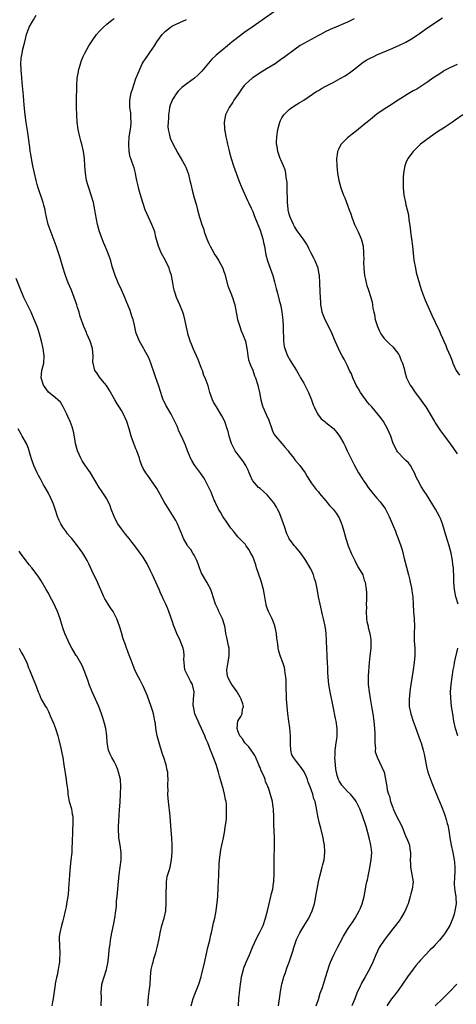
# Model space of a CAD drawing. Units: inches. Extents: x 2619000 to 2622000, y 1488000 to 1491000.
# Drawn here: x 2620847 to 2620967, y 1488983 to 1489253 of the extents above; entities that cross this region are included whole.
import ezdxf

# ---------------------------------------------------------------- set-up
doc = ezdxf.new("R2010")
doc.units = ezdxf.units.IN
doc.header["$MEASUREMENT"] = 0
doc.layers.add('LD26191488_10ft', color=2, linetype='Continuous')

msp = doc.modelspace()

# ---------------------------------------------------------------- linework, layer by layer
at = {"layer": 'LD26191488_10ft'}
for points, elevation in [([(2620907.09, 1488983), (2620907.2, 1488985), (2620907.43, 1488987.43), (2620907.65, 1488989), (2620907.86, 1488990.14), (2620907.96, 1488991), (2620908.46, 1488993), (2620908.6, 1488993.4), (2620909.25, 1488995), (2620910.09, 1488997), (2620911, 1488999.28), (2620912.19, 1489001.81), (2620912.88, 1489003), (2620913.83, 1489005), (2620914.54, 1489007), (2620915.07, 1489009), (2620915.41, 1489010.59), (2620916.01, 1489013), (2620916.18, 1489013.82), (2620916.47, 1489015), (2620916.74, 1489016.74), (2620916.77, 1489017), (2620916.76, 1489017.24), (2620916.86, 1489019), (2620916.85, 1489021.15), (2620916.86, 1489023), (2620916.99, 1489027), (2620916.98, 1489029), (2620916.81, 1489032.81), (2620916.77, 1489035), (2620916.72, 1489036.72), (2620916.7, 1489037), (2620916.62, 1489037.38), (2620916.38, 1489039), (2620915.29, 1489042.71), (2620915.17, 1489043), (2620915.11, 1489043.11), (2620915, 1489043.41), (2620914.49, 1489044.49), (2620914.4, 1489045), (2620914.01, 1489045.99), (2620913.35, 1489047.35), (2620913, 1489048.25), (2620912.76, 1489048.76), (2620912.69, 1489049), (2620911.84, 1489051), (2620911.61, 1489051.61), (2620911, 1489052.42), (2620910.79, 1489052.79), (2620909.98, 1489053.98), (2620909, 1489054.84), (2620908.88, 1489055), (2620908.18, 1489056.18), (2620907.46, 1489057), (2620907, 1489058.06), (2620906.72, 1489059), (2620906.94, 1489061.06), (2620907, 1489061.2), (2620907.71, 1489062.29), (2620908.08, 1489063), (2620908.23, 1489064.23), (2620908.45, 1489065), (2620908.31, 1489065.69), (2620907.88, 1489067), (2620907.57, 1489067.57), (2620906.81, 1489068.81), (2620906.72, 1489069), (2620905.24, 1489071), (2620905.17, 1489071.17), (2620905, 1489071.43), (2620904.18, 1489073), (2620904.02, 1489073.98), (2620903.91, 1489075), (2620904.1, 1489076.1), (2620904.32, 1489077.68), (2620904.57, 1489079), (2620904.55, 1489080.55), (2620904.53, 1489081), (2620904.37, 1489081.63), (2620903.92, 1489083.92), (2620903.67, 1489085), (2620903.43, 1489086.57), (2620903.34, 1489087), (2620903.25, 1489087.25), (2620902.72, 1489089), (2620901.75, 1489091), (2620901.53, 1489091.53), (2620900.78, 1489093), (2620900.12, 1489095), (2620899.89, 1489095.89), (2620899.48, 1489097), (2620898.41, 1489099), (2620897.21, 1489101), (2620897, 1489101.47), (2620896.44, 1489103), (2620896.08, 1489104.08), (2620895.7, 1489105), (2620895, 1489106.4), (2620894.62, 1489107), (2620894.01, 1489108.01), (2620893.16, 1489109), (2620893, 1489109.24), (2620892.06, 1489111), (2620891.76, 1489111.76), (2620890.37, 1489115), (2620889.91, 1489115.91), (2620886.72, 1489121), (2620885.61, 1489123), (2620884.72, 1489124.72), (2620883.1, 1489127.1), (2620882.27, 1489128.27), (2620881.68, 1489129), (2620881, 1489130.18), (2620880.59, 1489131), (2620880.16, 1489132.16), (2620879.95, 1489133), (2620879.26, 1489135), (2620879, 1489135.55), (2620878.42, 1489137), (2620877.68, 1489139), (2620877.17, 1489141), (2620876.55, 1489143), (2620875.55, 1489145), (2620875, 1489146), (2620874.37, 1489147), (2620873.88, 1489147.88), (2620873.2, 1489149), (2620871.66, 1489151.66), (2620870.89, 1489152.89), (2620869.84, 1489154.16), (2620869, 1489155.2), (2620868.31, 1489156.31), (2620867.78, 1489157), (2620867.24, 1489159), (2620867.22, 1489159.22), (2620867.27, 1489161), (2620867.11, 1489163), (2620866.48, 1489165), (2620865.58, 1489167), (2620865.41, 1489167.41), (2620864.72, 1489169), (2620863.76, 1489171.76), (2620863.41, 1489173), (2620863, 1489174.2), (2620862.77, 1489175), (2620862.09, 1489177), (2620861.31, 1489179), (2620860.46, 1489181), (2620859.69, 1489183), (2620859.56, 1489183.56), (2620859.04, 1489185), (2620858.12, 1489188.12), (2620857.16, 1489191.16), (2620856.63, 1489192.63), (2620855.5, 1489195.5), (2620854.99, 1489196.99), (2620854.51, 1489199), (2620854.26, 1489200.26), (2620854.1, 1489201), (2620853.78, 1489202.22), (2620853.6, 1489203), (2620852.2, 1489207), (2620851.93, 1489207.93), (2620851.65, 1489209), (2620851.21, 1489211), (2620850.79, 1489213), (2620850.4, 1489215), (2620850.21, 1489216.21), (2620850.06, 1489217), (2620849.9, 1489218.1), (2620849.27, 1489222.73), (2620848.93, 1489224.93), (2620848.64, 1489227), (2620848.36, 1489229.64), (2620848.17, 1489232.17), (2620847.99, 1489234.01), (2620847.85, 1489235.85), (2620847.62, 1489238.38), (2620847.59, 1489239), (2620847.59, 1489239.59), (2620847.5, 1489241), (2620847.58, 1489242.42), (2620847.65, 1489243), (2620847.82, 1489243.82), (2620848.04, 1489245), (2620848.52, 1489247), (2620849.01, 1489249), (2620849.77, 1489251), (2620850.89, 1489253), (2620851.69, 1489254.31)], 9470), ([(2620917, 1489255.25), (2620910.86, 1489251), (2620908.59, 1489249.41), (2620908.02, 1489249), (2620905.37, 1489247), (2620904.07, 1489245.93), (2620901, 1489243.32), (2620899.8, 1489242.2), (2620898.85, 1489241.15), (2620897.07, 1489238.93), (2620896.07, 1489237.93), (2620895.09, 1489237), (2620893, 1489235.55), (2620891.56, 1489234.44), (2620891, 1489233.93), (2620890.54, 1489233.46), (2620890.19, 1489233), (2620889, 1489231.19), (2620888.9, 1489231), (2620888.38, 1489229.61), (2620888.23, 1489229), (2620888.11, 1489228.11), (2620887.94, 1489227), (2620887.91, 1489226.09), (2620887.82, 1489225), (2620887.78, 1489223.78), (2620887.85, 1489223), (2620888.15, 1489221.85), (2620888.28, 1489221), (2620888.46, 1489220.46), (2620889, 1489219.23), (2620890.47, 1489216.47), (2620891.73, 1489214.27), (2620892.49, 1489213), (2620892.66, 1489212.66), (2620893.24, 1489211.24), (2620893.32, 1489211), (2620893.8, 1489209), (2620894.01, 1489208.01), (2620894.4, 1489206.4), (2620895, 1489204.3), (2620895.48, 1489202.52), (2620895.87, 1489201), (2620896.46, 1489199), (2620897.1, 1489197), (2620897.58, 1489195.58), (2620897.71, 1489195), (2620898.41, 1489193), (2620898.57, 1489192.57), (2620899, 1489191.73), (2620899.33, 1489191), (2620899.81, 1489190.19), (2620900.66, 1489188.66), (2620901, 1489188.17), (2620901.75, 1489187), (2620902.77, 1489185), (2620903, 1489184.36), (2620903.34, 1489183.34), (2620904.2, 1489180.2), (2620905, 1489178.13), (2620905.46, 1489177), (2620905.82, 1489175.82), (2620906.08, 1489175), (2620906.49, 1489173), (2620906.87, 1489171), (2620907.44, 1489169), (2620907.87, 1489167.87), (2620908.24, 1489167), (2620908.98, 1489165), (2620909.35, 1489163), (2620909.44, 1489162.56), (2620909.66, 1489161), (2620909.89, 1489159.89), (2620910.41, 1489158.41), (2620911, 1489157.04), (2620911.52, 1489155.52), (2620911.72, 1489155), (2620912.36, 1489153), (2620912.51, 1489152.51), (2620912.84, 1489151), (2620913.22, 1489149), (2620913.61, 1489147.61), (2620913.81, 1489147), (2620914.8, 1489144.8), (2620915.39, 1489143.39), (2620916.2, 1489141), (2620916.41, 1489140.41), (2620917, 1489139.4), (2620917.14, 1489139.14), (2620917.24, 1489139), (2620919, 1489136.99), (2620919.9, 1489135.9), (2620920.68, 1489135), (2620921, 1489134.56), (2620922.24, 1489133), (2620922.57, 1489132.57), (2620923.92, 1489131), (2620925.39, 1489129), (2620925.96, 1489127.96), (2620926.57, 1489127), (2620926.71, 1489126.71), (2620927, 1489126.27), (2620928.37, 1489124.37), (2620929, 1489123.74), (2620929.3, 1489123.3), (2620931, 1489121.34), (2620932.04, 1489120.04), (2620933.06, 1489119), (2620933.89, 1489117.89), (2620934.65, 1489116.65), (2620935.26, 1489115.26), (2620935.47, 1489114.53), (2620935.97, 1489113), (2620936.53, 1489111), (2620937.15, 1489109), (2620937.94, 1489107), (2620938.94, 1489104.94), (2620939.62, 1489103.62), (2620940, 1489103), (2620941.13, 1489101), (2620941.58, 1489099.58), (2620941.81, 1489099), (2620942.1, 1489097), (2620942.17, 1489096.17), (2620942.21, 1489094.21), (2620942.13, 1489093), (2620942.14, 1489092.14), (2620942.07, 1489091), (2620942.22, 1489089), (2620942.31, 1489088.31), (2620942.61, 1489087), (2620942.66, 1489086.66), (2620943.11, 1489085), (2620943.33, 1489083.33), (2620943.39, 1489083), (2620943.33, 1489081), (2620943.1, 1489078.9), (2620942.93, 1489077), (2620942.65, 1489073.35), (2620942.63, 1489073), (2620942.65, 1489071), (2620942.9, 1489069), (2620943.22, 1489067.22), (2620943.59, 1489065), (2620943.89, 1489063), (2620944.15, 1489061), (2620944.36, 1489059), (2620944.44, 1489057.56), (2620944.46, 1489057), (2620944.42, 1489056.42), (2620944.47, 1489055), (2620944.63, 1489053.37), (2620944.58, 1489053), (2620944.56, 1489052.56), (2620945, 1489051.43), (2620945.09, 1489051.09), (2620946.39, 1489048.39), (2620947, 1489047), (2620947.64, 1489043.64), (2620947.71, 1489043), (2620947.86, 1489042.14), (2620948.19, 1489041), (2620948.44, 1489040.44), (2620948.75, 1489039), (2620949, 1489038.28), (2620949.37, 1489037.37), (2620949.47, 1489037), (2620949.98, 1489035.98), (2620950.42, 1489035), (2620951, 1489033.8), (2620951.46, 1489033), (2620951.92, 1489031.92), (2620952.36, 1489031), (2620953, 1489029.29), (2620953.16, 1489029), (2620953.71, 1489027.71), (2620953.96, 1489027), (2620954.05, 1489025.95), (2620954.21, 1489025), (2620954.24, 1489024.24), (2620954.17, 1489023), (2620954.2, 1489021.8), (2620954.28, 1489021), (2620954.64, 1489019), (2620954.92, 1489017), (2620954.73, 1489015), (2620954.34, 1489013.66), (2620954.18, 1489013), (2620953.56, 1489011), (2620953.42, 1489010.58), (2620953, 1489009.52), (2620952.78, 1489009), (2620952.44, 1489008.44), (2620951.61, 1489007), (2620951.37, 1489006.63), (2620950.11, 1489005), (2620949, 1489003.65), (2620948.54, 1489003), (2620947.87, 1489002.13), (2620947, 1489001.02), (2620945.69, 1488999), (2620944.73, 1488997), (2620943.92, 1488995), (2620943, 1488993.06), (2620941.79, 1488991), (2620940.79, 1488989.21), (2620940.68, 1488989), (2620940.43, 1488988.43), (2620939.51, 1488986.49), (2620938.94, 1488984.94), (2620938.17, 1488983)], 9500), ([(2620967.33, 1489093), (2620966.69, 1489095), (2620966.27, 1489097), (2620966.12, 1489099), (2620966.07, 1489101), (2620966.01, 1489102.01), (2620965.98, 1489103), (2620965.86, 1489103.86), (2620965.75, 1489105), (2620965.34, 1489107), (2620964.81, 1489109), (2620963.94, 1489111.94), (2620962.97, 1489115), (2620962.44, 1489116.44), (2620962.19, 1489117), (2620961.13, 1489119), (2620958.58, 1489123), (2620957.95, 1489123.95), (2620957.19, 1489125.19), (2620956.21, 1489127), (2620955.81, 1489127.81), (2620955.32, 1489129), (2620955, 1489129.65), (2620954.2, 1489131), (2620953.67, 1489131.67), (2620953, 1489132.35), (2620952.33, 1489133), (2620951, 1489134.38), (2620950.71, 1489134.71), (2620950.49, 1489135), (2620949.99, 1489135.99), (2620949.51, 1489137), (2620948.83, 1489139), (2620947.96, 1489141), (2620946.82, 1489143), (2620946.06, 1489144.06), (2620945.32, 1489145), (2620943.61, 1489147), (2620943, 1489147.65), (2620942.39, 1489148.39), (2620941.98, 1489149), (2620941, 1489150.29), (2620940.54, 1489151), (2620939.98, 1489151.98), (2620939.37, 1489153), (2620939, 1489153.8), (2620938.4, 1489155), (2620938.04, 1489156.04), (2620937.55, 1489157), (2620937, 1489158.23), (2620936.6, 1489159), (2620936.08, 1489160.08), (2620935.54, 1489161), (2620935, 1489162.01), (2620934.52, 1489163), (2620933.63, 1489165), (2620932.76, 1489167), (2620932.2, 1489168.2), (2620930.87, 1489170.87), (2620930.27, 1489172.27), (2620930.07, 1489173), (2620929.87, 1489174.13), (2620929.68, 1489175), (2620929.62, 1489175.62), (2620929.54, 1489177), (2620929.5, 1489178.5), (2620929.4, 1489181), (2620929.27, 1489183), (2620929.24, 1489183.24), (2620928.9, 1489185), (2620928.08, 1489187), (2620927.73, 1489187.73), (2620927, 1489189.13), (2620926.4, 1489190.4), (2620926.1, 1489191), (2620925.71, 1489191.71), (2620925, 1489192.75), (2620924.84, 1489193), (2620923.22, 1489195.22), (2620923, 1489195.5), (2620922.45, 1489196.45), (2620922.15, 1489197), (2620921.23, 1489199), (2620921, 1489199.81), (2620920.74, 1489201), (2620920.71, 1489201.29), (2620920.57, 1489203), (2620920.57, 1489204.57), (2620920.47, 1489205.53), (2620920.47, 1489207), (2620920.45, 1489208.45), (2620920.37, 1489209), (2620920.19, 1489209.81), (2620920.07, 1489211), (2620919.89, 1489211.89), (2620919.43, 1489213), (2620918.7, 1489214.7), (2620918.55, 1489215), (2620917.86, 1489217), (2620917.67, 1489218.33), (2620917.56, 1489219), (2620917.55, 1489219.55), (2620917.59, 1489221), (2620917.84, 1489223), (2620918.41, 1489225), (2620918.59, 1489225.41), (2620919, 1489226.15), (2620919.32, 1489226.68), (2620919.56, 1489227), (2620921, 1489228.5), (2620921.72, 1489229), (2620923, 1489229.84), (2620923.76, 1489230.24), (2620924.98, 1489231), (2620928.57, 1489233.43), (2620929, 1489233.67), (2620929.81, 1489234.19), (2620931, 1489234.8), (2620931.36, 1489235), (2620933, 1489235.83), (2620935, 1489236.91), (2620936.32, 1489237.68), (2620937, 1489238.1), (2620937.54, 1489238.46), (2620939, 1489239.58), (2620940.86, 1489241.14), (2620942.07, 1489241.93), (2620943.37, 1489242.63), (2620944.15, 1489243), (2620945, 1489243.38), (2620948.71, 1489245), (2620951, 1489245.98), (2620953, 1489246.89), (2620955, 1489248.07), (2620956.71, 1489249.29), (2620959, 1489250.87), (2620963, 1489253.58)], 9520), ([(2620918.05, 1488983), (2620918.45, 1488985.55), (2620918.62, 1488987), (2620918.98, 1488989), (2620919.41, 1488990.59), (2620919.55, 1488991), (2620919.87, 1488991.87), (2620920.42, 1488993.58), (2620920.95, 1488995), (2620921.96, 1488998.03), (2620922.24, 1488999), (2620922.88, 1489000.88), (2620923, 1489001.17), (2620923.9, 1489003), (2620925, 1489004.86), (2620926.36, 1489007), (2620927.33, 1489009), (2620927.92, 1489011), (2620928.29, 1489013), (2620928.39, 1489013.61), (2620928.63, 1489015), (2620929.04, 1489017), (2620929.42, 1489018.58), (2620930.06, 1489021), (2620930.23, 1489021.77), (2620930.54, 1489023), (2620930.78, 1489025), (2620930.77, 1489025.23), (2620930.64, 1489027), (2620930.36, 1489028.36), (2620930.26, 1489029), (2620929.66, 1489031.66), (2620929.29, 1489033), (2620928.84, 1489035), (2620928.58, 1489036.58), (2620928.38, 1489037.62), (2620928.07, 1489039), (2620927.74, 1489039.74), (2620927.46, 1489041), (2620926.75, 1489043), (2620926.23, 1489044.23), (2620925.99, 1489045), (2620925.71, 1489045.71), (2620925.1, 1489047.1), (2620924.31, 1489048.31), (2620923, 1489049.89), (2620922.14, 1489051), (2620921.76, 1489051.76), (2620921.43, 1489053), (2620921.36, 1489054.64), (2620921.31, 1489055), (2620921.31, 1489057), (2620921.18, 1489059.18), (2620920.94, 1489061), (2620920.63, 1489063), (2620920.4, 1489065), (2620920.27, 1489067), (2620920.26, 1489068.26), (2620920.2, 1489069.8), (2620920.21, 1489071), (2620920.2, 1489072.2), (2620920.11, 1489073), (2620919.9, 1489074.1), (2620919.83, 1489075), (2620919.7, 1489075.7), (2620919.25, 1489077), (2620918.64, 1489078.64), (2620918.48, 1489079), (2620918.16, 1489080.16), (2620917.95, 1489081), (2620917.85, 1489082.15), (2620917.63, 1489083.63), (2620917.49, 1489085), (2620917.04, 1489087.04), (2620916.53, 1489088.53), (2620916.32, 1489089), (2620915.37, 1489091), (2620915, 1489091.96), (2620914.73, 1489092.73), (2620914.66, 1489093), (2620914.6, 1489093.4), (2620914.3, 1489095), (2620913.96, 1489097), (2620913.31, 1489099.31), (2620912.57, 1489101.43), (2620912.05, 1489103), (2620911.81, 1489103.81), (2620911, 1489106.04), (2620910.51, 1489107), (2620909.96, 1489107.96), (2620909.24, 1489109), (2620909, 1489109.31), (2620907.34, 1489111), (2620907.16, 1489111.16), (2620907, 1489111.33), (2620906.25, 1489112.25), (2620905.71, 1489113), (2620905, 1489113.84), (2620903.73, 1489115.73), (2620903, 1489116.72), (2620902.82, 1489117), (2620902.18, 1489118.18), (2620901.66, 1489119), (2620901.45, 1489119.45), (2620901, 1489120.33), (2620900.69, 1489121), (2620900.47, 1489121.53), (2620899.65, 1489123.65), (2620899.02, 1489125), (2620897.98, 1489127), (2620897.61, 1489127.61), (2620897, 1489128.51), (2620896.81, 1489128.81), (2620895.17, 1489131), (2620895, 1489131.27), (2620894.36, 1489132.36), (2620893.96, 1489133), (2620893.69, 1489133.69), (2620893.13, 1489135), (2620892.58, 1489136.58), (2620891.51, 1489139), (2620891.32, 1489139.32), (2620890.68, 1489140.68), (2620890.58, 1489141), (2620890.26, 1489141.74), (2620889.67, 1489143), (2620889, 1489144.3), (2620888.62, 1489145), (2620887.44, 1489147), (2620887.29, 1489147.29), (2620887, 1489147.94), (2620886.63, 1489148.63), (2620886.48, 1489149), (2620886.09, 1489150.09), (2620885.85, 1489151), (2620885.21, 1489153), (2620884.44, 1489155), (2620884.06, 1489156.06), (2620883.04, 1489159.04), (2620882.5, 1489160.5), (2620881.27, 1489162.73), (2620881.09, 1489163.09), (2620879.95, 1489165), (2620879.26, 1489166.74), (2620879.14, 1489167), (2620879.1, 1489167.1), (2620879, 1489167.57), (2620878.63, 1489169.37), (2620878.2, 1489171), (2620877.88, 1489171.88), (2620877.38, 1489173.38), (2620876.74, 1489175), (2620876.27, 1489176.27), (2620875.94, 1489177), (2620875.07, 1489179.07), (2620874.15, 1489181), (2620873.28, 1489183), (2620872.53, 1489185.47), (2620872.14, 1489187), (2620871.86, 1489187.86), (2620871, 1489189.96), (2620870.53, 1489191), (2620870.08, 1489192.08), (2620869.72, 1489193), (2620869, 1489195), (2620868.47, 1489197), (2620867.92, 1489199.92), (2620867.76, 1489201), (2620867.33, 1489203), (2620866.76, 1489205), (2620866.08, 1489207), (2620865.82, 1489207.82), (2620865.49, 1489209), (2620865.16, 1489211), (2620865.01, 1489213), (2620864.9, 1489215), (2620864.67, 1489217), (2620864.21, 1489219), (2620863.91, 1489219.91), (2620863.62, 1489221), (2620863.14, 1489223), (2620862.88, 1489225), (2620862.78, 1489227), (2620862.75, 1489229), (2620862.75, 1489230.75), (2620862.82, 1489235), (2620862.94, 1489237), (2620863.22, 1489238.78), (2620863.26, 1489239), (2620863.39, 1489239.39), (2620863.82, 1489241), (2620864.1, 1489241.9), (2620864.58, 1489243), (2620865, 1489243.87), (2620866.12, 1489245.88), (2620867, 1489247.25), (2620868.2, 1489249), (2620869, 1489249.91), (2620870.07, 1489251), (2620871, 1489251.78), (2620872.5, 1489253), (2620873, 1489253.39)], 9480), ([(2620928.35, 1488983), (2620929, 1488984.79), (2620929.52, 1488986.48), (2620930.09, 1488988.09), (2620930.38, 1488989), (2620931.06, 1488991.06), (2620931.98, 1488994.02), (2620932.35, 1488995), (2620933.21, 1488997), (2620934.23, 1488999), (2620935, 1489000.36), (2620935.92, 1489002.08), (2620937, 1489003.9), (2620937.73, 1489005), (2620938.21, 1489005.79), (2620939.11, 1489007), (2620940.21, 1489009), (2620940.43, 1489009.57), (2620941.02, 1489011), (2620941.52, 1489013), (2620941.91, 1489015), (2620942.12, 1489016.12), (2620942.31, 1489017), (2620942.45, 1489017.55), (2620942.72, 1489019), (2620943, 1489020.32), (2620943.5, 1489023), (2620943.65, 1489025), (2620943.49, 1489026.51), (2620943.41, 1489027), (2620942.94, 1489029), (2620942.13, 1489032.13), (2620941, 1489035.3), (2620940.33, 1489037), (2620939.36, 1489039), (2620939, 1489039.51), (2620937.79, 1489041), (2620937, 1489041.74), (2620935.41, 1489043.41), (2620934.68, 1489044.68), (2620934.53, 1489045), (2620934.12, 1489046.12), (2620933.8, 1489047.8), (2620933.68, 1489049), (2620933.52, 1489051), (2620933.58, 1489051.58), (2620933.56, 1489053), (2620933.71, 1489053.71), (2620933.84, 1489055), (2620934.03, 1489056.03), (2620934.14, 1489057), (2620934.13, 1489057.87), (2620934.14, 1489059), (2620933.86, 1489061), (2620933.72, 1489061.72), (2620933.06, 1489065), (2620932.19, 1489069), (2620931.83, 1489071), (2620931.63, 1489073), (2620931.58, 1489074.42), (2620931.58, 1489075.58), (2620931.53, 1489077), (2620931.41, 1489078.59), (2620931.4, 1489079), (2620931.28, 1489081), (2620931.23, 1489082.77), (2620931.19, 1489083.19), (2620931.09, 1489085), (2620931, 1489085.76), (2620930.82, 1489087), (2620930.4, 1489089), (2620930.12, 1489090.12), (2620929.46, 1489093), (2620929.06, 1489095.06), (2620928.78, 1489096.78), (2620928.27, 1489099), (2620927.96, 1489099.96), (2620927.61, 1489101), (2620927, 1489102.49), (2620926.74, 1489103), (2620925.6, 1489105), (2620924.2, 1489107), (2620923.62, 1489107.62), (2620922.69, 1489108.69), (2620922.48, 1489109), (2620921, 1489110.92), (2620920.96, 1489111), (2620920.31, 1489112.31), (2620919.68, 1489114.32), (2620919.45, 1489115), (2620918.73, 1489117), (2620918.21, 1489118.21), (2620917.82, 1489119), (2620917.55, 1489119.55), (2620917, 1489120.49), (2620916.79, 1489120.79), (2620915, 1489122.96), (2620913, 1489124.7), (2620912.63, 1489125), (2620911, 1489126.76), (2620910.91, 1489126.91), (2620910.29, 1489128.29), (2620910.02, 1489129), (2620909.71, 1489129.71), (2620909.08, 1489131), (2620908.29, 1489132.29), (2620907, 1489133.91), (2620906.18, 1489135), (2620905.15, 1489137), (2620904.55, 1489139), (2620904.26, 1489140.25), (2620904.04, 1489141), (2620903.5, 1489142.5), (2620903.34, 1489143), (2620903.23, 1489143.23), (2620902.55, 1489144.55), (2620902.29, 1489145), (2620901.04, 1489147), (2620900.29, 1489148.29), (2620899.97, 1489149), (2620899.28, 1489151), (2620899, 1489152.07), (2620898.77, 1489152.77), (2620897.93, 1489155), (2620897.63, 1489155.63), (2620897.21, 1489157), (2620897, 1489157.57), (2620896.45, 1489159), (2620896.01, 1489160.01), (2620895.59, 1489161), (2620894.68, 1489163), (2620894.21, 1489164.21), (2620893.86, 1489165), (2620893.69, 1489165.69), (2620893.24, 1489167), (2620893.21, 1489167.21), (2620893, 1489168.03), (2620892.84, 1489168.84), (2620892.73, 1489169.27), (2620892.38, 1489171), (2620892.12, 1489172.12), (2620891.82, 1489173), (2620891.01, 1489175), (2620890.15, 1489177), (2620889.79, 1489178.21), (2620889.5, 1489179), (2620889.38, 1489179.38), (2620889.12, 1489181), (2620888.73, 1489183), (2620888.32, 1489184.32), (2620888.09, 1489185), (2620887.11, 1489187.11), (2620886.36, 1489188.36), (2620886.03, 1489189), (2620885.69, 1489189.69), (2620885.15, 1489191), (2620884.48, 1489193.52), (2620884.14, 1489195), (2620883.85, 1489195.85), (2620883.38, 1489197), (2620882.41, 1489199), (2620881.97, 1489199.97), (2620881.57, 1489201), (2620881, 1489202.69), (2620880.43, 1489204.43), (2620880.02, 1489205.98), (2620879.71, 1489207), (2620879.57, 1489207.57), (2620879.26, 1489209), (2620879, 1489210.36), (2620878.86, 1489211), (2620878.49, 1489212.49), (2620877.93, 1489213.93), (2620877.58, 1489215), (2620877.41, 1489215.41), (2620877.12, 1489217), (2620877.01, 1489219), (2620877.17, 1489221), (2620877.58, 1489223.58), (2620877.72, 1489225), (2620877.61, 1489226.39), (2620877.62, 1489227), (2620877.57, 1489227.57), (2620877.34, 1489229), (2620877.35, 1489229.35), (2620877.34, 1489231), (2620877.74, 1489233), (2620878.02, 1489233.98), (2620879, 1489236.91), (2620879.58, 1489238.42), (2620880.75, 1489241), (2620881, 1489241.41), (2620881.66, 1489242.34), (2620882.04, 1489243), (2620883, 1489244.32), (2620883.45, 1489245), (2620884.09, 1489245.91), (2620884.69, 1489247), (2620886.15, 1489249), (2620887, 1489249.8), (2620888.47, 1489251), (2620889, 1489251.33), (2620891, 1489252.3), (2620892.89, 1489253.11)], 9490), ([(2620938.76, 1489253.24), (2620937, 1489252.4), (2620935.92, 1489251.92), (2620933.77, 1489251), (2620933, 1489250.69), (2620931, 1489249.79), (2620929.54, 1489249), (2620929, 1489248.73), (2620927, 1489247.64), (2620924.04, 1489245.96), (2620922.62, 1489245), (2620919.4, 1489242.6), (2620919, 1489242.29), (2620917.14, 1489241), (2620915, 1489239.71), (2620913, 1489238.46), (2620911, 1489237.13), (2620910.82, 1489237), (2620909, 1489235.36), (2620908.66, 1489235), (2620907.96, 1489234.04), (2620907, 1489232.67), (2620905.87, 1489231), (2620905.54, 1489230.46), (2620904.52, 1489229), (2620903.54, 1489227), (2620903.16, 1489225), (2620903.29, 1489223.29), (2620903.29, 1489223), (2620903.33, 1489222.67), (2620903.66, 1489221), (2620903.92, 1489219.92), (2620904.13, 1489219), (2620904.49, 1489217.51), (2620904.66, 1489216.66), (2620905.08, 1489215.08), (2620905.73, 1489213), (2620906.07, 1489212.07), (2620907.22, 1489209), (2620907.99, 1489207), (2620909.54, 1489203.54), (2620909.84, 1489203), (2620910.6, 1489201.4), (2620911, 1489200.53), (2620911.44, 1489199.44), (2620912.37, 1489197), (2620913, 1489195.42), (2620913.77, 1489193), (2620914, 1489192), (2620914.21, 1489191), (2620914.62, 1489188.62), (2620915.05, 1489187.05), (2620915.75, 1489185), (2620916.49, 1489183), (2620917, 1489181.26), (2620917.44, 1489179.44), (2620917.8, 1489178.2), (2620918.26, 1489176.26), (2620918.69, 1489174.69), (2620919, 1489173), (2620919.23, 1489170.77), (2620919.33, 1489169), (2620919.33, 1489167.33), (2620919.44, 1489166.56), (2620919.43, 1489165), (2620919.6, 1489163.6), (2620919.76, 1489163), (2620920.54, 1489161), (2620920.72, 1489160.72), (2620921, 1489160.15), (2620921.47, 1489159.47), (2620921.71, 1489159), (2620923, 1489157.01), (2620923.75, 1489155.75), (2620924.13, 1489155), (2620925, 1489153.52), (2620925.86, 1489151.86), (2620926.28, 1489151), (2620927.09, 1489149), (2620927.57, 1489147.57), (2620927.84, 1489147), (2620928.66, 1489145.34), (2620928.8, 1489145), (2620928.87, 1489144.87), (2620929, 1489144.74), (2620929.79, 1489143.79), (2620930.72, 1489143), (2620931, 1489142.79), (2620933.1, 1489141.1), (2620934.05, 1489140.05), (2620934.81, 1489139), (2620935.93, 1489137), (2620936.3, 1489136.3), (2620936.88, 1489135), (2620937.85, 1489133), (2620938.88, 1489131), (2620940, 1489129), (2620941.18, 1489127.18), (2620941.28, 1489127), (2620942, 1489126), (2620942.63, 1489125), (2620943, 1489124.47), (2620943.65, 1489123.65), (2620945, 1489122.02), (2620945.93, 1489121), (2620946.42, 1489120.42), (2620947.25, 1489119.25), (2620948.41, 1489117), (2620949.5, 1489114.5), (2620950.11, 1489113), (2620950.35, 1489112.35), (2620950.9, 1489111), (2620951.58, 1489109), (2620951.91, 1489107.91), (2620952.51, 1489105.49), (2620953.17, 1489103.17), (2620953.72, 1489101), (2620953.92, 1489099.92), (2620954.18, 1489099), (2620954.53, 1489097.47), (2620954.64, 1489096.64), (2620954.9, 1489095), (2620955, 1489093), (2620955.07, 1489090.93), (2620955.22, 1489089), (2620955.29, 1489087), (2620955.24, 1489085), (2620955.28, 1489083), (2620955.4, 1489081), (2620955.41, 1489079), (2620955.23, 1489077), (2620954.97, 1489075), (2620954.71, 1489073.29), (2620954.34, 1489071), (2620954.18, 1489069.82), (2620954.04, 1489069), (2620953.85, 1489067), (2620953.9, 1489065), (2620954.29, 1489063), (2620954.98, 1489061), (2620955.53, 1489059.53), (2620957, 1489055.4), (2620957.13, 1489055), (2620957.72, 1489053), (2620957.96, 1489051.96), (2620958.16, 1489051), (2620958.5, 1489049), (2620958.59, 1489048.59), (2620959, 1489047), (2620960.05, 1489044.05), (2620961.83, 1489039.83), (2620962.22, 1489039), (2620963.03, 1489037), (2620963.55, 1489035.55), (2620963.72, 1489035), (2620963.98, 1489034.02), (2620964.32, 1489033), (2620964.47, 1489032.47), (2620964.75, 1489031), (2620965.05, 1489029), (2620965.4, 1489027), (2620965.84, 1489025), (2620966.24, 1489023), (2620966.28, 1489022.28), (2620966.4, 1489021), (2620966.34, 1489020.34), (2620966.31, 1489017.69), (2620966.22, 1489017), (2620966.22, 1489016.22), (2620966.41, 1489014.41), (2620966.65, 1489013), (2620966.65, 1489012.65), (2620966.72, 1489011), (2620966.39, 1489009), (2620966.16, 1489008.16), (2620965.81, 1489007), (2620965.02, 1489005), (2620963.74, 1489003), (2620963, 1489002.05), (2620962.51, 1489001.49), (2620962.14, 1489001), (2620961, 1488999.72), (2620960.32, 1488999), (2620959.64, 1488998.36), (2620958.34, 1488997), (2620957, 1488995.55), (2620956.55, 1488995), (2620955.83, 1488994.17), (2620954.94, 1488993.06), (2620953.39, 1488991), (2620952.04, 1488989), (2620951, 1488987.55), (2620949.91, 1488986.09), (2620949, 1488984.97), (2620947.75, 1488983)], 9510), ([(2620967, 1489240.8), (2620965, 1489239.9), (2620963.38, 1489239), (2620963.15, 1489238.85), (2620961.97, 1489238.03), (2620960.39, 1489237), (2620959, 1489236.04), (2620955.95, 1489234.05), (2620955, 1489233.54), (2620954.09, 1489233), (2620950.84, 1489231), (2620948.52, 1489229.48), (2620947, 1489228.52), (2620945, 1489227.15), (2620943.8, 1489226.2), (2620941, 1489223.88), (2620939, 1489222.29), (2620938.26, 1489221.74), (2620937.32, 1489221), (2620937, 1489220.71), (2620935.26, 1489219), (2620935.16, 1489218.84), (2620934.47, 1489217.53), (2620934.25, 1489217), (2620934.13, 1489216.13), (2620933.96, 1489215), (2620934.02, 1489213), (2620934.25, 1489211), (2620934.59, 1489209), (2620935.11, 1489207), (2620935.87, 1489205), (2620936.23, 1489204.23), (2620937, 1489202.23), (2620937.42, 1489201), (2620937.87, 1489199.87), (2620938.12, 1489199), (2620938.93, 1489197), (2620939.91, 1489195), (2620940.76, 1489193), (2620940.81, 1489192.81), (2620941.22, 1489191), (2620941.34, 1489189.34), (2620941.34, 1489189), (2620941.41, 1489187.41), (2620941.39, 1489186.61), (2620941.48, 1489185), (2620941.66, 1489183), (2620941.87, 1489181.87), (2620942.08, 1489181), (2620942.28, 1489180.28), (2620942.73, 1489179), (2620943.37, 1489177), (2620943.71, 1489175.71), (2620943.84, 1489175), (2620943.95, 1489174.05), (2620944.17, 1489173), (2620944.34, 1489172.34), (2620944.59, 1489171), (2620945, 1489169.57), (2620945.19, 1489169), (2620945.74, 1489167.74), (2620946.15, 1489167), (2620947, 1489165.75), (2620947.73, 1489165), (2620948.4, 1489164.4), (2620949.43, 1489163.43), (2620949.78, 1489163), (2620951, 1489161.35), (2620951.2, 1489161), (2620951.71, 1489159.71), (2620952.02, 1489159), (2620952.46, 1489157.54), (2620952.67, 1489156.67), (2620953.17, 1489155), (2620954.11, 1489153), (2620954.49, 1489152.49), (2620955.52, 1489151), (2620957.01, 1489149.01), (2620957.84, 1489147.84), (2620958.41, 1489147), (2620959.64, 1489145), (2620960.77, 1489143), (2620961, 1489142.63), (2620962.07, 1489141), (2620962.48, 1489140.48), (2620963, 1489139.73), (2620963.33, 1489139.33), (2620965.88, 1489135.88), (2620967, 1489134.17)], 9530), ([(2620968.57, 1489227), (2620966.51, 1489225.49), (2620965.78, 1489225), (2620963.53, 1489223.53), (2620961.66, 1489222.34), (2620961, 1489221.87), (2620959.69, 1489221), (2620957, 1489219), (2620954.96, 1489217), (2620953.51, 1489215), (2620953, 1489213.85), (2620952.64, 1489213), (2620952.58, 1489212.58), (2620952.3, 1489211), (2620952.2, 1489209.8), (2620952.19, 1489209), (2620952.21, 1489208.21), (2620952.22, 1489207), (2620952.43, 1489205), (2620952.84, 1489203), (2620953, 1489202.39), (2620953.65, 1489199.65), (2620953.79, 1489198.21), (2620954.14, 1489196.14), (2620954.27, 1489195), (2620954.54, 1489193), (2620954.78, 1489191), (2620955.19, 1489187.19), (2620955.57, 1489185), (2620955.83, 1489183.84), (2620956.71, 1489180.71), (2620957.19, 1489179.19), (2620958.01, 1489177), (2620958.27, 1489176.26), (2620960.12, 1489172.12), (2620961, 1489170.26), (2620961.56, 1489169), (2620962.05, 1489168.05), (2620962.49, 1489167), (2620963, 1489165.87), (2620963.37, 1489165), (2620963.88, 1489163.88), (2620964.23, 1489163), (2620965.08, 1489161), (2620965.61, 1489159.61), (2620965.87, 1489159), (2620966.17, 1489158.17), (2620966.76, 1489157), (2620967.69, 1489155.69)], 9540), ([(2620894.09, 1488983), (2620894.7, 1488985), (2620895.32, 1488986.68), (2620896.2, 1488989), (2620896.85, 1488991), (2620897, 1488991.55), (2620897.68, 1488994.32), (2620898.72, 1488999), (2620899.21, 1489001), (2620899.53, 1489002.47), (2620899.67, 1489003), (2620899.89, 1489003.89), (2620900.25, 1489005.75), (2620900.58, 1489007), (2620901, 1489009), (2620901.29, 1489011.29), (2620901.41, 1489013), (2620901.46, 1489013.46), (2620901.5, 1489015), (2620901.56, 1489015.56), (2620901.61, 1489017), (2620901.75, 1489019), (2620901.73, 1489019.73), (2620901.8, 1489021), (2620901.8, 1489021.8), (2620901.88, 1489023), (2620902.25, 1489025.75), (2620902.56, 1489027), (2620903.01, 1489029), (2620903.36, 1489031), (2620903.4, 1489031.4), (2620903.64, 1489033), (2620903.79, 1489034.21), (2620903.82, 1489035), (2620903.79, 1489035.79), (2620903.85, 1489037), (2620903.78, 1489038.22), (2620903.69, 1489039), (2620903.56, 1489039.56), (2620903.3, 1489041), (2620903, 1489042.14), (2620902.35, 1489044.35), (2620902.18, 1489045), (2620901.92, 1489045.92), (2620901.63, 1489047), (2620901, 1489049.08), (2620899.91, 1489051.91), (2620899.47, 1489053), (2620898.7, 1489055), (2620898.18, 1489056.18), (2620897.91, 1489057), (2620897, 1489059), (2620896.33, 1489060.33), (2620896.02, 1489061), (2620895.14, 1489063), (2620894.73, 1489065), (2620894.72, 1489065.28), (2620894.8, 1489067), (2620894.94, 1489069), (2620894.56, 1489070.56), (2620894.47, 1489071), (2620893.91, 1489071.91), (2620893, 1489073.72), (2620892.42, 1489075), (2620892.18, 1489077), (2620892.16, 1489077.84), (2620892.24, 1489079), (2620892.12, 1489080.12), (2620891.91, 1489081), (2620891.09, 1489083.09), (2620890.24, 1489085), (2620889.3, 1489087.3), (2620889, 1489088.14), (2620888.02, 1489091), (2620887.74, 1489091.74), (2620887.17, 1489093), (2620886.47, 1489094.47), (2620886.24, 1489095), (2620885.83, 1489095.83), (2620885.33, 1489097), (2620883.5, 1489101), (2620883, 1489102.15), (2620882.07, 1489104.07), (2620881.55, 1489105), (2620881, 1489105.87), (2620880.19, 1489107), (2620879.66, 1489107.66), (2620878.68, 1489109), (2620877.93, 1489109.93), (2620877.14, 1489111), (2620876.14, 1489112.14), (2620875, 1489113.64), (2620874.07, 1489115), (2620873.68, 1489115.68), (2620873.04, 1489117), (2620872.2, 1489119), (2620871.91, 1489119.91), (2620871, 1489121.86), (2620869.79, 1489123.79), (2620868.96, 1489125), (2620867.73, 1489127), (2620867.44, 1489127.44), (2620866.58, 1489129), (2620865, 1489131.16), (2620864.24, 1489132.24), (2620863.86, 1489133), (2620862.97, 1489134.97), (2620862.46, 1489137), (2620862.33, 1489137.67), (2620861.96, 1489139.96), (2620861.54, 1489141.54), (2620860.96, 1489143), (2620860.38, 1489144.38), (2620860.05, 1489145), (2620859.06, 1489147.06), (2620858.32, 1489148.32), (2620857.61, 1489149), (2620857, 1489149.53), (2620855, 1489151.09), (2620853.63, 1489153), (2620853.01, 1489155), (2620853.23, 1489157), (2620853.72, 1489159), (2620853.87, 1489161), (2620853.68, 1489162.32), (2620853.6, 1489163), (2620853.14, 1489165), (2620852.6, 1489167), (2620852.18, 1489168.18), (2620851.94, 1489169), (2620851.13, 1489171), (2620850.26, 1489173), (2620849, 1489175.55), (2620848.31, 1489177), (2620847.48, 1489179), (2620846.21, 1489182.21)], 9460), ([(2620882.22, 1488983), (2620882.46, 1488985.54), (2620882.67, 1488987), (2620882.86, 1488988.86), (2620882.95, 1488991), (2620883.17, 1488993), (2620883.57, 1488994.43), (2620883.68, 1488995), (2620883.92, 1488995.92), (2620884.45, 1488997.55), (2620884.82, 1488999), (2620885.3, 1489001), (2620885.58, 1489002.42), (2620885.67, 1489003), (2620886.13, 1489005), (2620886.76, 1489007), (2620887.19, 1489009), (2620887.29, 1489011.29), (2620887.29, 1489013), (2620887.31, 1489014.69), (2620887.35, 1489015.35), (2620887.41, 1489017), (2620887.59, 1489018.41), (2620887.73, 1489019), (2620888.08, 1489020.08), (2620888.34, 1489021), (2620888.79, 1489023), (2620888.92, 1489025.08), (2620888.92, 1489027), (2620888.86, 1489029), (2620888.7, 1489031), (2620888.34, 1489035), (2620887.88, 1489039), (2620887.82, 1489039.82), (2620887.76, 1489041), (2620887.79, 1489042.21), (2620887.77, 1489043), (2620887.77, 1489043.77), (2620887.82, 1489045), (2620887.78, 1489046.22), (2620887.72, 1489047), (2620887.57, 1489047.57), (2620887.31, 1489049), (2620886.68, 1489051), (2620886.22, 1489052.22), (2620885.34, 1489055), (2620884.83, 1489057), (2620884.47, 1489059), (2620884.32, 1489060.32), (2620884.19, 1489061), (2620883.96, 1489062.04), (2620883.81, 1489063), (2620883.64, 1489063.64), (2620883.21, 1489065), (2620882.11, 1489068.11), (2620881, 1489070.52), (2620880.18, 1489072.18), (2620879.69, 1489073), (2620879, 1489074.38), (2620878.71, 1489075), (2620878.21, 1489076.21), (2620877.67, 1489077.67), (2620877, 1489079.46), (2620876.62, 1489080.62), (2620876.46, 1489081), (2620876.14, 1489081.86), (2620875.54, 1489083.54), (2620875, 1489085.26), (2620874.49, 1489087), (2620873.81, 1489089), (2620872.73, 1489091), (2620872, 1489092), (2620871.35, 1489093), (2620870.46, 1489094.46), (2620870.19, 1489095), (2620868.44, 1489099), (2620868.01, 1489100.01), (2620867.5, 1489101), (2620866.09, 1489104.09), (2620865.62, 1489105), (2620865, 1489106.07), (2620864.42, 1489107), (2620863.03, 1489109), (2620861.41, 1489111), (2620861, 1489111.48), (2620860.28, 1489112.28), (2620859.76, 1489113), (2620859, 1489114.09), (2620858.45, 1489115), (2620857.95, 1489115.95), (2620857.55, 1489117), (2620856.86, 1489119), (2620856.37, 1489120.37), (2620856.12, 1489121), (2620855, 1489123.43), (2620854.1, 1489125), (2620853.71, 1489125.71), (2620853.06, 1489127), (2620852.27, 1489128.27), (2620851.96, 1489129), (2620851.02, 1489131), (2620850.5, 1489132.5), (2620850.05, 1489133.95), (2620849.6, 1489135.6), (2620849, 1489137), (2620847.85, 1489139), (2620847.53, 1489139.53), (2620846.71, 1489141)], 9450), ([(2620869.49, 1488983), (2620869.49, 1488983.49), (2620869.54, 1488985), (2620869.5, 1488987), (2620869.57, 1488987.57), (2620869.7, 1488989), (2620870.29, 1488991), (2620870.93, 1488993), (2620871.28, 1488994.72), (2620871.39, 1488995.39), (2620871.57, 1488997), (2620871.67, 1488998.33), (2620871.79, 1488999), (2620871.93, 1488999.93), (2620872.03, 1489001), (2620872.37, 1489003), (2620872.85, 1489005.15), (2620873.22, 1489007), (2620873.5, 1489009), (2620873.64, 1489010.36), (2620873.71, 1489011.71), (2620873.84, 1489013), (2620874.03, 1489015), (2620874.13, 1489016.13), (2620874.19, 1489017), (2620874.38, 1489019), (2620874.66, 1489021), (2620874.92, 1489023), (2620874.95, 1489025), (2620874.64, 1489027), (2620874.28, 1489029), (2620874.3, 1489029.71), (2620874.18, 1489031), (2620874.18, 1489032.18), (2620874.34, 1489033.66), (2620874.41, 1489035), (2620874.54, 1489037), (2620874.55, 1489037.45), (2620874.8, 1489040.8), (2620874.79, 1489041.21), (2620874.87, 1489043), (2620874.73, 1489045), (2620874.26, 1489047), (2620873.94, 1489047.94), (2620873.49, 1489049), (2620873, 1489049.95), (2620872.41, 1489051), (2620871.98, 1489051.98), (2620871.5, 1489053), (2620871.14, 1489055.14), (2620871.05, 1489057), (2620870.76, 1489059), (2620870.37, 1489060.37), (2620870.21, 1489061), (2620869.9, 1489061.9), (2620869.57, 1489063), (2620868.84, 1489065), (2620867.93, 1489067), (2620866.97, 1489069), (2620866.18, 1489071), (2620865.9, 1489071.9), (2620865, 1489074.37), (2620864.24, 1489076.24), (2620862.79, 1489078.79), (2620862.64, 1489079), (2620862.03, 1489080.03), (2620861.41, 1489081), (2620861, 1489081.77), (2620860.39, 1489083), (2620859.96, 1489083.96), (2620859.55, 1489085), (2620859, 1489086.54), (2620858.39, 1489088.39), (2620858.2, 1489089), (2620857.5, 1489091), (2620857, 1489092.18), (2620856.61, 1489093), (2620855.34, 1489095.34), (2620855, 1489095.99), (2620854.37, 1489097), (2620853, 1489099.36), (2620852.36, 1489100.36), (2620851.98, 1489101), (2620850.5, 1489103), (2620849.79, 1489103.79), (2620847.33, 1489107), (2620847, 1489107.49)], 9440), ([(2620846.98, 1489081), (2620847.67, 1489079.67), (2620848.12, 1489079), (2620849.08, 1489077), (2620849.6, 1489075.6), (2620849.84, 1489075), (2620850.35, 1489073.65), (2620850.63, 1489073), (2620850.76, 1489072.76), (2620851, 1489072.11), (2620851.44, 1489071), (2620851.71, 1489070.29), (2620852.22, 1489069), (2620852.45, 1489068.45), (2620853.01, 1489067.01), (2620854.23, 1489065), (2620854.55, 1489064.55), (2620855, 1489063.59), (2620855.21, 1489063.21), (2620855.52, 1489062.48), (2620856.45, 1489060.45), (2620857, 1489058.94), (2620857.59, 1489057), (2620857.91, 1489055.91), (2620858.41, 1489053.59), (2620858.64, 1489052.64), (2620858.95, 1489051), (2620859.29, 1489049), (2620859.89, 1489045), (2620860, 1489044), (2620860.15, 1489043), (2620860.31, 1489041.69), (2620860.37, 1489041), (2620860.45, 1489040.45), (2620860.75, 1489039), (2620861.3, 1489037), (2620861.55, 1489035.55), (2620861.69, 1489035), (2620861.73, 1489034.27), (2620861.74, 1489033), (2620861.61, 1489031), (2620861.6, 1489029.6), (2620861.53, 1489029), (2620861.57, 1489027.57), (2620861.47, 1489026.53), (2620861.42, 1489025), (2620861.2, 1489023), (2620860.95, 1489021.05), (2620860.78, 1489019), (2620860.69, 1489017.31), (2620860.63, 1489016.63), (2620860.54, 1489015), (2620860.41, 1489013.59), (2620860.33, 1489013), (2620860.02, 1489011), (2620859.84, 1489010.16), (2620859.65, 1489009), (2620859.19, 1489007), (2620859, 1489006.3), (2620858.62, 1489005), (2620858.12, 1489003), (2620858, 1489002), (2620857.95, 1489001), (2620858.02, 1489000.02), (2620858.05, 1488999), (2620858.14, 1488997.86), (2620858.17, 1488997), (2620858.1, 1488996.1), (2620858.08, 1488995), (2620857.9, 1488994.1), (2620857.72, 1488993), (2620857.4, 1488991.4), (2620857.21, 1488990.79), (2620857, 1488989.52), (2620856.91, 1488989.09), (2620856.9, 1488988.9), (2620856.33, 1488985), (2620856.14, 1488984.14), (2620855.94, 1488983)], 9430), ([(2620967.17, 1489057), (2620966.57, 1489059), (2620966.12, 1489061), (2620965.8, 1489063), (2620965.5, 1489065), (2620965.25, 1489067.25), (2620965.22, 1489069), (2620965.38, 1489071), (2620965.64, 1489073), (2620965.95, 1489075), (2620966.17, 1489076.17), (2620966.32, 1489077), (2620967.21, 1489081)], 9520), ([(2620961, 1488983.05), (2620963.07, 1488985), (2620965, 1488986.97), (2620966.89, 1488989)], 9520)]:
    msp.add_lwpolyline(points, dxfattribs=dict(at, elevation=elevation))

doc.saveas('drawing.dxf')
